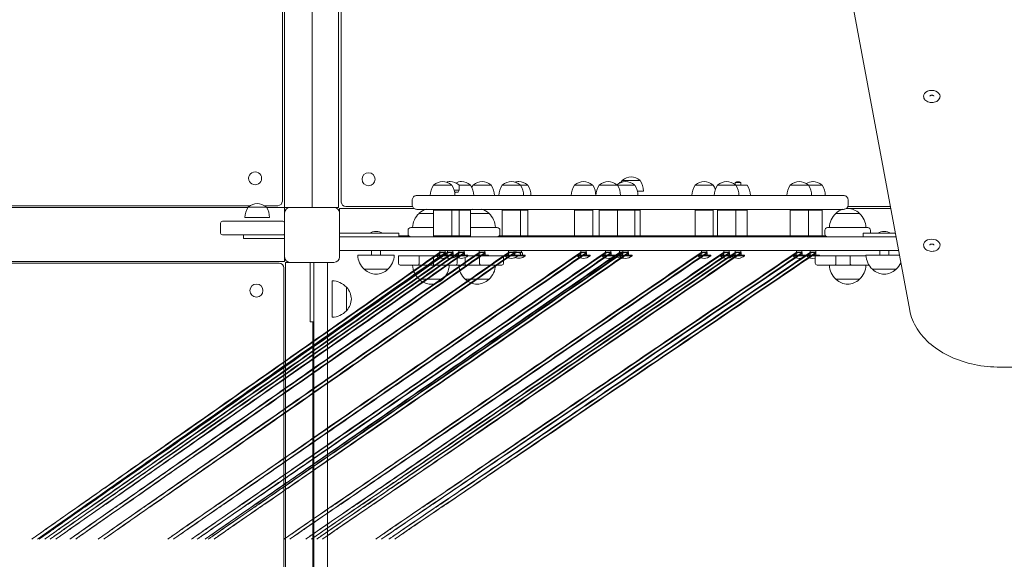
# Model space of a CAD drawing. Units: millimetres. Extents: x 7743 to 16424, y 5026 to 13923.
# Drawn here: x 11960 to 13038, y 8380 to 8970 of the extents above; entities that cross this region are included whole.
import ezdxf

# ---------------------------------------------------------------- set-up
doc = ezdxf.new("R2010")
doc.units = ezdxf.units.MM
doc.header["$LTSCALE"] = 61
doc.layers.add('Widoczne (ISO)', color=7, linetype='Continuous', lineweight=18)
doc.layers.add('Wymiar (ISO)', color=7, linetype='Continuous', lineweight=25)
doc.styles.add('tiff (ISO)', font='tahoma.ttf')
doc.dimstyles.new('tiff', dxfattribs={"dimscale": 61, "dimtxt": 4, "dimasz": 4, "dimexe": 3.175, "dimexo": 0, "dimgap": 0.762, "dimtad": 1, "dimdec": 0, "dimrnd": 1e-08, "dimzin": 0, "dimtxsty": 'tiff (ISO)', "dimblk": 'Filled-1', "dimcen": 0.09, "dimdle": 10, "dimclrd": 256, "dimclre": 256, "dimclrt": 256, "dimazin": 0, "dimtfac": 1, "dimtmove": 0, "dimatfit": 3, "dimfxl": 0, "dimtolj": 1, "dimtzin": 0, "dimlwd": 25, "dimlwe": 25, "dimarcsym": 0})

# ---------------------------------------------------------------- blocks, each defined once
blk = doc.blocks.new('Filled-1')
at = {"color": 0}
for p, q in [((0, 0), (-1, 0.25)), ((-1, 0.25), (-1, -0.25)), ((-1, 0), (0, 0)), ((-1, -0.25), (0, 0))]:
    blk.add_line(p, q, dxfattribs=at)
at = {"color": 0, "flags": 128}
blk.add_lwpolyline([(-1, -0.25), (0, 0)], dxfattribs=at)
at = {"color": 0}
blk.add_solid([(-1, -0.25), (0, 0), (-1, 0.25), (-1, -0.25)], dxfattribs=at)
blk = doc.blocks.new('*D4')
at = {"layer": 'Defpoints', "color": 0, "linetype": 'Continuous'}
for p in [(8049.3, 12875.9), (12605.2, 12875.9), (10368.2, 5025.7)]:
    blk.add_point(p, dxfattribs=at)
at = {"layer": 'Wymiar (ISO)', "linetype": 'Continuous', "lineweight": 25}
for p, q in [((12605.2, 12875.9), (7855.7, 12875.9)), ((8049.3, 5269.7), (8049.3, 12631.9)), ((10368.2, 5025.7), (7855.7, 5025.7))]:
    blk.add_line(p, q, dxfattribs=at)
at = {"layer": 'Wymiar (ISO)', "linetype": 'Continuous', "lineweight": 25, "xscale": 244, "yscale": 244, "zscale": 244}
for p, rotation in [((8049.3, 12875.9), 90), ((8049.3, 5025.7), 270)]:
    blk.add_blockref('Filled-1', p, dxfattribs=dict(at, rotation=rotation))
at = {"layer": 'Wymiar (ISO)', "linetype": 'Continuous', "lineweight": 25, "insert": (7747.7, 8599.3), "char_height": 244, "attachment_point": 1, "rotation": 90, "style": 'tiff (ISO)'}
blk.add_mtext('\\A1;7850', dxfattribs=at)
blk = doc.blocks.new('*D5')
at = {"layer": 'Defpoints', "color": 0, "linetype": 'Continuous'}
for p in [(13534.2, 10893.9), (8467.1, 6491.2), (12165.2, 6491.2)]:
    blk.add_point(p, dxfattribs=at)
at = {"layer": 'Wymiar (ISO)', "linetype": 'Continuous', "lineweight": 25}
for p, q in [((13534.2, 10893.9), (8273.4, 10893.9)), ((8467.1, 10649.9), (8467.1, 6735.2)), ((12165.2, 6491.2), (8273.4, 6491.2))]:
    blk.add_line(p, q, dxfattribs=at)
at = {"layer": 'Wymiar (ISO)', "linetype": 'Continuous', "lineweight": 25, "xscale": 244, "yscale": 244, "zscale": 244}
for p, rotation in [((8467.1, 10893.9), 90), ((8467.1, 6491.2), 270)]:
    blk.add_blockref('Filled-1', p, dxfattribs=dict(at, rotation=rotation))
at = {"layer": 'Wymiar (ISO)', "linetype": 'Continuous', "lineweight": 25, "insert": (8166.4, 8338.9), "char_height": 244, "attachment_point": 1, "rotation": 90, "style": 'tiff (ISO)'}
blk.add_mtext('\\A1;4403', dxfattribs=at)
blk = doc.blocks.new('*D7')
at = {"layer": 'Defpoints', "color": 0, "linetype": 'Continuous'}
for p in [(10368.2, 13218.4), (14924.1, 9403.7), (10368.2, 6663.7)]:
    blk.add_point(p, dxfattribs=at)
at = {"layer": 'Wymiar (ISO)', "linetype": 'Continuous', "lineweight": 25}
for p, q in [((10368.2, 6663.7), (10368.2, 13412.1)), ((14924.1, 9403.7), (14924.1, 13412.1)), ((14680.1, 13218.4), (10612.2, 13218.4))]:
    blk.add_line(p, q, dxfattribs=at)
at = {"layer": 'Wymiar (ISO)', "linetype": 'Continuous', "lineweight": 25, "xscale": 244, "yscale": 244, "zscale": 244, "rotation": 180}
blk.add_blockref('Filled-1', (10368.2, 13218.4), dxfattribs=at)
at = {"layer": 'Wymiar (ISO)', "linetype": 'Continuous', "lineweight": 25, "xscale": 244, "yscale": 244, "zscale": 244}
blk.add_blockref('Filled-1', (14924.1, 13218.4), dxfattribs=at)
at = {"layer": 'Wymiar (ISO)', "linetype": 'Continuous', "lineweight": 25, "insert": (12288.5, 13518.5), "char_height": 244, "attachment_point": 1, "style": 'tiff (ISO)'}
blk.add_mtext('\\A1;4556', dxfattribs=at)

msp = doc.modelspace()

# ---------------------------------------------------------------- linework, layer by layer
at = {"layer": 'Widoczne (ISO)'}
for p, q in [((12309.2, 8764.7), (12309.2, 9322.7)), ((12312.2, 8770.7), (12312.2, 9326.3)), ((12280.2, 9301.9), (12280.2, 8764.7)), ((12247.7, 9292), (12247.7, 8771.7)), ((12250.2, 8764.7), (12250.2, 9292.4)), ((12934.1, 8652), (12853.2, 9085.5)), ((12618.2, 8792.7), (12616.7, 8792.1)), ((12618.6, 8792.1), (12616.7, 8792.1)), ((12616.7, 8791.4), (12616.7, 8792.1)), ((12618.2, 8792.7), (12620.5, 8792.7)), ((12639.2, 8794.2), (12619.2, 8794.2)), ((12744.7, 8792.7), (12743.2, 8792.1)), ((12749.2, 8792.1), (12743.2, 8792.1)), ((12743.2, 8789.6), (12743.2, 8792.1)), ((12744.7, 8792.7), (12747.7, 8792.7)), ((12747.7, 8792.7), (12749.2, 8792.1)), ((12749.2, 8789.2), (12749.2, 8792.1)), ((12433, 8789.2), (12413, 8789.2)), ((12441.2, 8783.5), (12435.6, 8783.5)), ((12440.2, 8781.3), (12436.2, 8781.3)), ((12436.2, 8781.2), (12437.2, 8781.2)), ((12437.2, 8781.2), (12437.2, 8781.3)), ((12440.2, 8781.3), (12441.2, 8783.5)), ((12453.7, 8789.2), (12441.1, 8789.2)), ((12441.2, 8783.5), (12441.2, 8788.7)), ((12476.2, 8789.2), (12456.2, 8789.2)), ((12508.2, 8789.2), (12488.2, 8789.2)), ((12516.2, 8789.2), (12508.2, 8789.2)), ((12587.2, 8789.2), (12567.2, 8789.2)), ((12614.2, 8789.2), (12594.2, 8789.2)), ((12633.2, 8789.2), (12614.2, 8789.2)), ((12642.7, 8782.7), (12636.1, 8782.7)), ((12719.2, 8789.2), (12699.2, 8789.2)), ((12743.7, 8789.2), (12723.7, 8789.2)), ((12756.2, 8789.2), (12743.7, 8789.2)), ((12823.2, 8789.2), (12803.2, 8789.2)), ((12838.2, 8789.2), (12823.2, 8789.2)), ((12389.7, 8767.7), (12389.7, 8772.7)), ((12394.7, 8777.7), (12861.7, 8777.7)), ((12866.7, 8767.7), (12866.7, 8772.7)), ((12212.5, 8766.7), (11647.9, 8766.7)), ((11650.5, 8764.7), (12209.9, 8764.7)), ((12230.2, 8765.2), (12210.2, 8765.2)), ((12242.7, 8766.7), (12227.9, 8766.7)), ((12230.5, 8764.7), (12250.2, 8764.7)), ((12253.2, 8764.7), (12250.2, 8764.7)), ((12250.2, 8764.7), (12250.2, 8761.7)), ((12250.2, 8758.7), (12250.2, 8761.7)), ((12250.2, 8710.7), (12250.2, 8758.7)), ((12253.2, 8764.7), (12256.2, 8764.7)), ((12256.2, 8764.7), (12304.2, 8764.7)), ((12304.2, 8764.7), (12305.2, 8764.7)), ((12309.2, 8764.7), (12305.2, 8764.7)), ((12310.2, 8763.7), (12391.7, 8763.7)), ((12310.2, 8759.7), (12310.2, 8763.7)), ((12310.2, 8759.7), (12310.2, 8758.7)), ((12310.2, 8758.7), (12310.2, 8710.7)), ((12390.1, 8765.7), (12317.2, 8765.7)), ((12861.7, 8762.7), (12394.7, 8762.7)), ((12413, 8758.2), (12397.2, 8758.2)), ((12414, 8762.7), (12413, 8761.7)), ((12433, 8761.7), (12413, 8761.7)), ((12413, 8733.7), (12413, 8761.7)), ((12432, 8762.7), (12433, 8761.7)), ((12433, 8733.7), (12433, 8761.7)), ((12441.2, 8761.7), (12433, 8761.7)), ((12440.2, 8762.7), (12441.2, 8761.7)), ((12453.7, 8761.7), (12441.2, 8761.7)), ((12441.2, 8733.7), (12441.2, 8761.7)), ((12452.7, 8762.7), (12453.7, 8761.7)), ((12453.7, 8733.7), (12453.7, 8761.7)), ((12473.8, 8758.2), (12453.7, 8758.2)), ((12469.2, 8761.5), (12469.2, 8762.7)), ((12489.2, 8762.7), (12488.2, 8761.7)), ((12508.2, 8761.7), (12488.2, 8761.7)), ((12488.2, 8733.7), (12488.2, 8761.7)), ((12507.2, 8762.7), (12508.2, 8761.7)), ((12508.2, 8733.7), (12508.2, 8761.7)), ((12516.2, 8761.7), (12508.2, 8761.7)), ((12515.2, 8762.7), (12516.2, 8761.7)), ((12516.2, 8733.7), (12516.2, 8761.7)), ((12568.2, 8762.7), (12567.2, 8761.7)), ((12587.2, 8761.7), (12567.2, 8761.7)), ((12567.2, 8733.7), (12567.2, 8761.7)), ((12586.2, 8762.7), (12587.2, 8761.7)), ((12587.2, 8733.7), (12587.2, 8761.7)), ((12595.2, 8762.7), (12594.2, 8761.7)), ((12614.2, 8761.7), (12594.2, 8761.7)), ((12594.2, 8733.7), (12594.2, 8761.7)), ((12613.2, 8762.7), (12614.2, 8761.7)), ((12614.2, 8762.7), (12613.7, 8762.2)), ((12614.2, 8733.7), (12614.2, 8761.7)), ((12633.2, 8761.7), (12614.2, 8761.7)), ((12632.2, 8762.7), (12633.2, 8761.7)), ((12639.2, 8761.7), (12633.2, 8761.7)), ((12633.2, 8761.7), (12633.2, 8733.7)), ((12638.2, 8762.7), (12639.2, 8761.7)), ((12639.2, 8733.7), (12639.2, 8761.7)), ((12700.2, 8762.7), (12699.2, 8761.7)), ((12719.2, 8761.7), (12699.2, 8761.7)), ((12699.2, 8761.7), (12699.2, 8733.7)), ((12718.2, 8762.7), (12719.2, 8761.7)), ((12719.2, 8761.7), (12719.2, 8733.7)), ((12724.7, 8762.7), (12723.7, 8761.7)), ((12743.7, 8761.7), (12723.7, 8761.7)), ((12723.7, 8733.7), (12723.7, 8761.7)), ((12742.7, 8762.7), (12743.7, 8761.7)), ((12756.2, 8761.7), (12743.7, 8761.7)), ((12743.7, 8733.7), (12743.7, 8761.7)), ((12755.2, 8762.7), (12756.2, 8761.7)), ((12756.2, 8733.7), (12756.2, 8761.7)), ((12804.2, 8762.7), (12803.2, 8761.7)), ((12823.2, 8761.7), (12803.2, 8761.7)), ((12803.2, 8733.7), (12803.2, 8761.7)), ((12822.2, 8762.7), (12823.2, 8761.7)), ((12838.2, 8761.7), (12823.2, 8761.7)), ((12823.2, 8733.7), (12823.2, 8761.7)), ((12837.2, 8762.7), (12838.2, 8761.7)), ((12838.2, 8733.7), (12838.2, 8761.7)), ((12879.2, 8758.2), (12853.2, 8758.2)), ((12864.7, 8763.7), (12913.3, 8763.7)), ((12912.9, 8765.7), (12866.3, 8765.7)), ((12180.2, 8747.7), (12180.2, 8736.7)), ((12182.2, 8749.7), (12199.4, 8749.7)), ((12218.7, 8749.7), (12199.4, 8749.7)), ((12233.7, 8753.7), (12206.7, 8753.7)), ((12218.7, 8749.7), (12248.2, 8749.7)), ((12337.9, 8736.7), (12310.2, 8736.7)), ((12337.9, 8736.7), (12375.2, 8736.7)), ((12375.2, 8732.7), (12375.2, 8736.7)), ((12385.2, 8739.7), (12385.2, 8735.7)), ((12388.2, 8742.7), (12413, 8742.7)), ((12453.7, 8742.7), (12482.8, 8742.7)), ((12485.8, 8739.7), (12485.8, 8735.7)), ((12841.2, 8739.7), (12841.2, 8735.7)), ((12844.2, 8742.7), (12888.2, 8742.7)), ((12883.2, 8736.7), (12918.3, 8736.7)), ((12883.2, 8732.7), (12883.2, 8736.7)), ((12891.2, 8739.7), (12891.2, 8736.7)), ((12199.4, 8734.7), (12182.2, 8734.7)), ((12199.4, 8734.7), (12218.7, 8734.7)), ((12205.2, 8730.7), (12205.2, 8734.7)), ((12226.2, 8730.7), (12205.2, 8730.7)), ((12248.2, 8734.7), (12218.7, 8734.7)), ((12226.2, 8730.7), (12250.2, 8730.7)), ((12250.2, 8734.7), (12248.2, 8734.7)), ((12310.2, 8732.7), (12318.4, 8732.7)), ((12318.4, 8732.7), (12372.5, 8732.7)), ((12372.5, 8732.7), (12377.4, 8732.7)), ((12375.2, 8733.7), (12386, 8733.7)), ((12509.2, 8732.7), (12377.4, 8732.7)), ((12413, 8733.7), (12433, 8733.7)), ((12414, 8732.7), (12413, 8733.7)), ((12432, 8732.7), (12433, 8733.7)), ((12433, 8733.7), (12441.2, 8733.7)), ((12440.2, 8732.7), (12441.2, 8733.7)), ((12441.2, 8733.7), (12453.7, 8733.7)), ((12452.7, 8732.7), (12453.7, 8733.7)), ((12485.1, 8733.7), (12488.2, 8733.7)), ((12488.2, 8733.7), (12508.2, 8733.7)), ((12489.2, 8732.7), (12488.2, 8733.7)), ((12507.2, 8732.7), (12508.2, 8733.7)), ((12508.2, 8733.7), (12516.2, 8733.7)), ((12509.2, 8732.7), (12513.7, 8732.7)), ((12513.7, 8732.7), (12742.6, 8732.7)), ((12515.2, 8732.7), (12516.2, 8733.7)), ((12516.2, 8733.7), (12567.2, 8733.7)), ((12567.2, 8733.7), (12587.2, 8733.7)), ((12568.2, 8732.7), (12567.2, 8733.7)), ((12586.2, 8732.7), (12587.2, 8733.7)), ((12587.2, 8733.7), (12594.2, 8733.7)), ((12594.2, 8733.7), (12614.2, 8733.7)), ((12595.2, 8732.7), (12594.2, 8733.7)), ((12613.2, 8732.7), (12614.2, 8733.7)), ((12614.2, 8732.7), (12613.7, 8733.2)), ((12614.2, 8733.7), (12633.2, 8733.7)), ((12632.2, 8732.7), (12633.2, 8733.7)), ((12633.2, 8733.7), (12639.2, 8733.7)), ((12638.2, 8732.7), (12639.2, 8733.7)), ((12639.2, 8733.7), (12699.2, 8733.7)), ((12699.2, 8733.7), (12719.2, 8733.7)), ((12700.2, 8732.7), (12699.2, 8733.7)), ((12718.2, 8732.7), (12719.2, 8733.7)), ((12719.2, 8733.7), (12723.7, 8733.7)), ((12723.7, 8733.7), (12743.7, 8733.7)), ((12724.7, 8732.7), (12723.7, 8733.7)), ((12742.6, 8732.7), (12747.1, 8732.7)), ((12742.7, 8732.7), (12743.7, 8733.7)), ((12743.7, 8733.7), (12756.2, 8733.7)), ((12878.9, 8732.7), (12747.1, 8732.7)), ((12755.2, 8732.7), (12756.2, 8733.7)), ((12756.2, 8733.7), (12803.2, 8733.7)), ((12803.2, 8733.7), (12823.2, 8733.7)), ((12804.2, 8732.7), (12803.2, 8733.7)), ((12822.2, 8732.7), (12823.2, 8733.7)), ((12823.2, 8733.7), (12838.2, 8733.7)), ((12837.2, 8732.7), (12838.2, 8733.7)), ((12838.2, 8733.7), (12842, 8733.7)), ((12878.9, 8732.7), (12883.8, 8732.7)), ((12883.8, 8732.7), (12919.1, 8732.7)), ((12318.4, 8717.7), (12310.2, 8717.7)), ((12372.5, 8717.7), (12318.4, 8717.7)), ((12345.2, 8717.7), (12345.2, 8712.7)), ((12355.2, 8717.7), (12355.2, 8712.7)), ((12377.4, 8717.7), (12372.5, 8717.7)), ((12377.4, 8717.7), (12509.2, 8717.7)), ((12420, 8715.7), (12419.8, 8715.6)), ((12419.8, 8712.7), (12419.8, 8714.8)), ((12420, 8715.7), (12420, 8717.7)), ((12426, 8715.7), (12420, 8715.7)), ((12426, 8715.7), (12426, 8717.7)), ((12426, 8715.7), (12426.3, 8715.6)), ((12426.3, 8712.7), (12426.3, 8714.8)), ((12428.2, 8715.7), (12428, 8715.6)), ((12428, 8712.7), (12428, 8714.8)), ((12428.2, 8715.7), (12428.2, 8717.7)), ((12434.2, 8715.7), (12428.2, 8715.7)), ((12434.2, 8715.7), (12434.2, 8717.7)), ((12434.2, 8715.7), (12434.5, 8715.6)), ((12434.5, 8712.7), (12434.5, 8714.8)), ((12440.7, 8715.7), (12440.5, 8715.6)), ((12440.5, 8712.7), (12440.5, 8714.8)), ((12440.7, 8715.7), (12440.7, 8717.7)), ((12446.7, 8715.7), (12440.7, 8715.7)), ((12446.7, 8715.7), (12446.7, 8717.7)), ((12446.7, 8715.7), (12447, 8715.6)), ((12447, 8712.7), (12447, 8714.8)), ((12463.2, 8715.7), (12463, 8715.6)), ((12463, 8712.7), (12463, 8714.8)), ((12463.2, 8715.7), (12463.2, 8717.7)), ((12469.2, 8715.7), (12463.2, 8715.7)), ((12469.2, 8715.7), (12469.2, 8717.7)), ((12469.2, 8715.7), (12469.5, 8715.6)), ((12469.5, 8712.7), (12469.5, 8714.8)), ((12495.2, 8715.7), (12495, 8715.6)), ((12495, 8712.7), (12495, 8714.8)), ((12495.2, 8715.7), (12495.2, 8717.7)), ((12501.2, 8715.7), (12495.2, 8715.7)), ((12501.2, 8715.7), (12501.2, 8717.7)), ((12501.2, 8715.7), (12501.5, 8715.6)), ((12501.5, 8712.7), (12501.5, 8714.8)), ((12502, 8712.7), (12502, 8714.8)), ((12503.2, 8715.7), (12502.8, 8715.5)), ((12503.2, 8715.7), (12503.2, 8717.7)), ((12509.2, 8715.7), (12503.2, 8715.7)), ((12508.1, 8712.7), (12508.1, 8714.8)), ((12513.7, 8717.7), (12509.2, 8717.7)), ((12509.2, 8715.7), (12509.2, 8717.7)), ((12509.2, 8715.7), (12509.7, 8715.5)), ((12510.4, 8712.7), (12510.4, 8714.8)), ((12742.6, 8717.7), (12513.7, 8717.7)), ((12574.2, 8715.7), (12574, 8715.6)), ((12574, 8712.7), (12574, 8714.8)), ((12574.2, 8715.7), (12574.2, 8717.7)), ((12580.2, 8715.7), (12574.2, 8715.7)), ((12580.2, 8715.7), (12580.2, 8717.7)), ((12580.2, 8715.7), (12580.5, 8715.6)), ((12580.5, 8712.7), (12580.5, 8714.8)), ((12601.2, 8715.7), (12601, 8715.6)), ((12601, 8712.7), (12601, 8714.8)), ((12601.2, 8715.7), (12601.2, 8717.7)), ((12607.2, 8715.7), (12601.2, 8715.7)), ((12607.2, 8715.7), (12607.2, 8717.7)), ((12607.2, 8715.7), (12607.5, 8715.6)), ((12607.5, 8712.7), (12607.5, 8714.8)), ((12616.7, 8715.7), (12616.5, 8715.6)), ((12616.5, 8712.7), (12616.5, 8714.8)), ((12616.7, 8715.7), (12616.7, 8717.7)), ((12620.2, 8715.7), (12616.7, 8715.7)), ((12620.2, 8715.7), (12620, 8715.6)), ((12620, 8712.7), (12620, 8714.8)), ((12620.2, 8715.7), (12620.2, 8717.7)), ((12626.2, 8715.7), (12620.2, 8715.7)), ((12626.2, 8715.7), (12626.2, 8717.7)), ((12626.2, 8715.7), (12626.5, 8715.6)), ((12626.5, 8712.7), (12626.5, 8714.8)), ((12706.2, 8715.7), (12706, 8715.6)), ((12706, 8712.7), (12706, 8714.8)), ((12706.2, 8715.7), (12706.2, 8717.7)), ((12712.2, 8715.7), (12706.2, 8715.7)), ((12712.2, 8715.7), (12712.2, 8717.7)), ((12712.2, 8715.7), (12712.5, 8715.6)), ((12712.5, 8712.7), (12712.5, 8714.8)), ((12730.7, 8715.7), (12730.5, 8715.6)), ((12730.5, 8712.7), (12730.5, 8714.8)), ((12730.7, 8715.7), (12730.7, 8717.7)), ((12736.7, 8715.7), (12730.7, 8715.7)), ((12736.7, 8715.7), (12736.7, 8717.7)), ((12736.7, 8715.7), (12737, 8715.6)), ((12737, 8712.7), (12737, 8714.8)), ((12747.1, 8717.7), (12742.6, 8717.7)), ((12743.2, 8715.7), (12743, 8715.6)), ((12743, 8712.7), (12743, 8714.8)), ((12743.2, 8715.7), (12743.2, 8717.7)), ((12749.2, 8715.7), (12743.2, 8715.7)), ((12747.1, 8717.7), (12878.9, 8717.7)), ((12749.2, 8715.7), (12749.2, 8717.7)), ((12749.2, 8715.7), (12749.5, 8715.6)), ((12749.5, 8712.7), (12749.5, 8714.8)), ((12810.2, 8715.7), (12810, 8715.6)), ((12810, 8712.7), (12810, 8714.8)), ((12810.2, 8715.7), (12810.2, 8717.7)), ((12816.2, 8715.7), (12810.2, 8715.7)), ((12816.2, 8715.7), (12816.2, 8717.7)), ((12816.2, 8715.7), (12816.5, 8715.6)), ((12816.5, 8712.7), (12816.5, 8714.8)), ((12825.2, 8715.7), (12825, 8715.6)), ((12825, 8712.7), (12825, 8714.8)), ((12825.2, 8715.7), (12825.2, 8717.7)), ((12831.2, 8715.7), (12825.2, 8715.7)), ((12831.2, 8715.7), (12831.2, 8717.7)), ((12831.2, 8715.7), (12831.5, 8715.6)), ((12831.5, 8712.7), (12831.5, 8714.8)), ((12883.8, 8717.7), (12878.9, 8717.7)), ((12921.8, 8717.7), (12883.8, 8717.7)), ((12901.2, 8717.7), (12901.2, 8712.7)), ((12911.2, 8717.7), (12911.2, 8712.7)), ((12250.2, 8705.7), (11612.2, 8705.7)), ((12250.2, 8709.7), (12250.2, 8710.7)), ((12250.2, 8709.7), (12250.2, 8705.7)), ((12251.2, 8704.7), (12255.2, 8704.7)), ((12251.2, 8066.7), (12251.2, 8704.7)), ((12256.2, 8704.7), (12255.2, 8704.7)), ((12304.2, 8704.7), (12256.2, 8704.7)), ((12278.2, 8704.7), (12278.2, 8677.1)), ((12282.2, 8703.2), (12282.2, 8704.7)), ((12297.2, 8704.7), (12297.2, 8682.1)), ((12330.2, 8712.7), (12370.2, 8712.7)), ((12374.7, 8711.7), (12397.2, 8711.7)), ((12374.7, 8711.7), (12374.7, 8703.7)), ((12397.2, 8711.7), (12397.2, 8703.7)), ((12397.2, 8711.7), (12404.7, 8711.7)), ((12404.7, 8711.7), (12412.9, 8711.7)), ((12412.9, 8711.7), (12412.9, 8703.7)), ((12412.9, 8711.7), (12416, 8711.7)), ((12430.1, 8712.7), (12415.9, 8712.7)), ((12415.9, 8711.8), (12415.9, 8712.7)), ((12430.1, 8711.8), (12415.9, 8711.8)), ((12438.3, 8712.7), (12430.1, 8712.7)), ((12430.1, 8711.8), (12430.1, 8712.7)), ((12438.3, 8711.8), (12430.1, 8711.8)), ((12438.2, 8711.7), (12439, 8711.7)), ((12438.3, 8711.8), (12438.3, 8712.7)), ((12450.8, 8712.7), (12438.3, 8712.7)), ((12450.8, 8711.8), (12438.3, 8711.8)), ((12439, 8711.7), (12439, 8703.7)), ((12447.8, 8709.9), (12447.8, 8703.7)), ((12450.7, 8711.7), (12455.3, 8711.7)), ((12450.8, 8711.8), (12450.8, 8712.7)), ((12455.3, 8711.7), (12463.5, 8711.7)), ((12473.3, 8712.7), (12459.1, 8712.7)), ((12459.1, 8711.8), (12459.1, 8712.7)), ((12473.3, 8711.8), (12459.1, 8711.8)), ((12463.5, 8711.7), (12463.5, 8703.7)), ((12463.5, 8711.7), (12489.7, 8711.7)), ((12473.3, 8711.8), (12473.3, 8712.7)), ((12489.7, 8711.7), (12489.7, 8703.7)), ((12505.3, 8712.7), (12491.1, 8712.7)), ((12491.1, 8711.8), (12491.1, 8712.7)), ((12505.3, 8711.8), (12491.1, 8711.8)), ((12505.3, 8711.8), (12505.3, 8712.7)), ((12513.3, 8712.7), (12505.3, 8712.7)), ((12513.3, 8711.8), (12505.3, 8711.8)), ((12513.3, 8711.8), (12513.3, 8712.7)), ((12584.3, 8712.7), (12570.1, 8712.7)), ((12570.1, 8711.8), (12570.1, 8712.7)), ((12584.3, 8711.8), (12570.1, 8711.8)), ((12584.3, 8711.8), (12584.3, 8712.7)), ((12611.3, 8712.7), (12597.1, 8712.7)), ((12597.1, 8711.8), (12597.1, 8712.7)), ((12611.3, 8711.8), (12597.1, 8711.8)), ((12611.3, 8711.8), (12611.3, 8712.7)), ((12616.1, 8712.7), (12612.6, 8712.7)), ((12612.6, 8711.8), (12612.6, 8712.7)), ((12616.1, 8711.8), (12612.6, 8711.8)), ((12630.3, 8712.7), (12616.1, 8712.7)), ((12616.1, 8711.8), (12616.1, 8712.7)), ((12630.3, 8711.8), (12616.1, 8711.8)), ((12630.3, 8711.8), (12630.3, 8712.7)), ((12716.3, 8712.7), (12702.1, 8712.7)), ((12702.1, 8711.8), (12702.1, 8712.7)), ((12716.3, 8711.8), (12702.1, 8711.8)), ((12716.3, 8711.8), (12716.3, 8712.7)), ((12740.8, 8712.7), (12726.6, 8712.7)), ((12726.6, 8711.8), (12726.6, 8712.7)), ((12740.8, 8711.8), (12726.6, 8711.8)), ((12740.8, 8711.8), (12740.8, 8712.7)), ((12753.3, 8712.7), (12740.8, 8712.7)), ((12753.3, 8711.8), (12740.8, 8711.8)), ((12753.3, 8711.8), (12753.3, 8712.7)), ((12820.3, 8712.7), (12806.1, 8712.7)), ((12806.1, 8711.8), (12806.1, 8712.7)), ((12820.3, 8711.8), (12806.1, 8711.8)), ((12820.3, 8711.8), (12820.3, 8712.7)), ((12835.3, 8712.7), (12821.1, 8712.7)), ((12821.1, 8711.8), (12821.1, 8712.7)), ((12835.3, 8711.8), (12821.1, 8711.8)), ((12830.7, 8711.7), (12853.2, 8711.7)), ((12830.7, 8711.7), (12830.7, 8703.7)), ((12835.3, 8711.8), (12835.3, 8712.7)), ((12853.2, 8711.7), (12853.2, 8703.7)), ((12853.2, 8711.7), (12860.7, 8711.7)), ((12860.7, 8711.7), (12868.9, 8711.7)), ((12868.9, 8711.7), (12868.9, 8703.7)), ((12868.9, 8711.7), (12886.3, 8711.7)), ((12886.2, 8712.7), (12922.8, 8712.7)), ((11619.2, 8703.7), (12244.2, 8703.7)), ((12249.2, 8698.7), (12249.2, 8073.7)), ((12282.2, 8682.1), (12282.2, 8703.2)), ((12337.2, 8697.2), (12363.2, 8697.2)), ((12396.9, 8701.7), (12376.7, 8701.7)), ((12405.1, 8701.7), (12396.9, 8701.7)), ((12414.1, 8701.7), (12405.1, 8701.7)), ((12437, 8701.7), (12414.1, 8701.7)), ((12447.5, 8701.7), (12437, 8701.7)), ((12455.7, 8701.7), (12447.5, 8701.7)), ((12464.7, 8701.7), (12455.7, 8701.7)), ((12487.7, 8701.7), (12464.7, 8701.7)), ((12852.9, 8701.7), (12832.7, 8701.7)), ((12861.1, 8701.7), (12852.9, 8701.7)), ((12870.1, 8701.7), (12861.1, 8701.7)), ((12889.5, 8701.7), (12870.1, 8701.7)), ((12893.2, 8697.2), (12919.2, 8697.2)), ((12302.2, 8644.7), (12302.2, 8684.7)), ((12397.2, 8686.2), (12423.2, 8686.2)), ((12447.8, 8686.2), (12473.8, 8686.2)), ((12853.2, 8686.2), (12879.2, 8686.2)), ((12278.2, 8639.7), (12278.2, 8677.1)), ((12282.2, 8091.4), (12282.2, 8682.1)), ((12297.2, 8682.1), (12297.2, 8091.4)), ((12317.7, 8651.7), (12317.7, 8677.7)), ((12278.2, 8639.7), (12282.2, 8639.7)), ((12281.2, 8130.7), (12281.2, 8639.7)), ((13093.2, 8590.2), (13033.2, 8590.2))]:
    msp.add_line(p, q, dxfattribs=at)
for centre in [(12342, 8795.6), (12342, 8795.6), (12219.4, 8673.9)]:
    msp.add_circle(centre, 7.1, dxfattribs=at)
for centre, radius, start, end in [((12217.9, 8796.6), 7.1, 134.9734, 315.0266), ((12217.9, 8796.6), 7.1, 314.9734, 135.0266), ((12425.6, 8772.4), 21, 96.9427, 125.2342), ((12420.5, 8772.4), 21, 54.7658, 83.0573), ((12433.8, 8772.4), 21, 96.9427, 108.4394), ((12428.7, 8772.4), 21, 54.7658, 83.0573), ((12446.3, 8772.4), 21, 96.9427, 114.7396), ((12441.2, 8772.4), 21, 54.7658, 83.0573), ((12468.8, 8772.4), 21, 96.9427, 125.2342), ((12463.7, 8772.4), 21, 54.7658, 83.0573), ((12500.8, 8772.4), 21, 96.9427, 125.2342), ((12495.7, 8772.4), 21, 54.7658, 83.0573), ((12508.8, 8772.4), 21, 96.9427, 108.1408), ((12503.7, 8772.4), 21, 54.7658, 83.0573), ((12579.8, 8772.4), 21, 96.9427, 125.2342), ((12574.7, 8772.4), 21, 54.7658, 83.0573), ((12606.8, 8772.4), 21, 96.9427, 125.2342), ((12601.7, 8772.4), 21, 54.7658, 83.0573), ((12625.8, 8772.4), 21, 96.9427, 124.9777), ((12637.7, 8782.3), 22, 147.2177, 151.7534), ((12620.2, 8793.7), 1, 125.2342, 150), ((12631.8, 8777.4), 21, 96.9427, 125.2342), ((12620.7, 8772.4), 21, 54.7658, 83.0573), ((12626.7, 8777.4), 21, 54.7658, 83.0573), ((12638.2, 8793.7), 1, 30, 54.7658), ((12620.7, 8782.3), 22, 1.0727, 32.7823), ((12711.8, 8772.4), 21, 96.9427, 125.2342), ((12706.7, 8772.4), 21, 54.7658, 83.0573), ((12736.3, 8772.4), 21, 96.9427, 125.2342), ((12731.2, 8772.4), 21, 54.7658, 83.0573), ((12815.8, 8772.4), 21, 96.9427, 125.2342), ((12810.7, 8772.4), 21, 54.7658, 83.0573), ((12830.8, 8772.4), 21, 96.9427, 118.5561), ((12825.7, 8772.4), 21, 54.7658, 83.0573), ((12431.5, 8777.3), 22, 147.2177, 178.9273), ((12414, 8788.7), 1, 125.2342, 150), ((12432, 8788.7), 1, 30, 54.7658), ((12414.5, 8777.3), 22, 1.0727, 32.7823), ((12440.2, 8788.7), 1, 0, 54.7658), ((12452.7, 8788.7), 1, 30, 54.7658), ((12435.2, 8777.3), 22, 1.0727, 32.7823), ((12474.7, 8777.3), 22, 147.2177, 153.8381), ((12457.2, 8788.7), 1, 125.2342, 150), ((12475.2, 8788.7), 1, 30, 54.7658), ((12457.7, 8777.3), 22, 1.0727, 32.7823), ((12506.7, 8777.3), 22, 147.2177, 178.9273), ((12489.2, 8788.7), 1, 125.2342, 150), ((12507.2, 8788.7), 1, 30, 54.7658), ((12489.7, 8777.3), 22, 1.0727, 32.7823), ((12515.2, 8788.7), 1, 30, 54.7658), ((12497.7, 8777.3), 22, 1.0727, 32.7823), ((12585.7, 8777.3), 22, 147.2177, 178.9273), ((12568.2, 8788.7), 1, 125.2342, 150), ((12586.2, 8788.7), 1, 30, 54.7658), ((12568.7, 8777.3), 22, 1.0727, 32.7823), ((12612.7, 8777.3), 22, 147.2177, 178.9273), ((12595.2, 8788.7), 1, 125.2342, 150), ((12613.2, 8788.7), 1, 30, 54.7658), ((12595.7, 8777.3), 22, 1.0727, 32.7823), ((12632.2, 8788.7), 1, 30, 54.7658), ((12614.7, 8777.3), 22, 1.0727, 32.7823), ((12717.7, 8777.3), 22, 147.2177, 178.9273), ((12700.2, 8788.7), 1, 125.2342, 150), ((12718.2, 8788.7), 1, 30, 54.7658), ((12700.7, 8777.3), 22, 19.4372, 32.7823), ((12742.2, 8777.3), 22, 147.2177, 178.9273), ((12724.7, 8788.7), 1, 125.2342, 150), ((12742.7, 8788.7), 1, 30, 54.7658), ((12725.2, 8777.3), 22, 1.0727, 32.7823), ((12737.7, 8777.3), 22, 1.0727, 32.7823), ((12821.7, 8777.3), 22, 147.2177, 178.9273), ((12804.2, 8788.7), 1, 125.2342, 150), ((12822.2, 8788.7), 1, 30, 54.7658), ((12804.7, 8777.3), 22, 1.0727, 32.7823), ((12837.2, 8788.7), 1, 30, 54.7658), ((12819.7, 8777.3), 22, 1.0727, 32.7823), ((12222.8, 8748.4), 21, 96.9427, 125.2342), ((12217.7, 8748.4), 21, 54.7658, 83.0573), ((12242.7, 8771.7), 5, 270, 0), ((12317.2, 8770.7), 5, 180, 270), ((12228.7, 8753.3), 22, 147.2177, 178.9273), ((12211.2, 8764.7), 1, 125.2342, 150), ((12229.2, 8764.7), 1, 30, 54.7658), ((12211.7, 8753.3), 22, 1.0727, 32.7823), ((12256.2, 8758.7), 6, 90, 180), ((12304.2, 8758.7), 6, 0, 90), ((12412.2, 8742.1), 22, 132.9566, 178.4343), ((12398.2, 8757.8), 1, 131.3246, 153.5321), ((12411.4, 8742.8), 21, 108.0606, 131.3246), ((12462, 8742.8), 21, 108.0606, 113.9895), ((12459.6, 8742.8), 21, 48.6754, 71.9394), ((12472.8, 8757.8), 1, 26.4679, 48.6754), ((12458.8, 8742.1), 22, 1.5657, 47.0434), ((12868.2, 8742.1), 22, 132.9566, 178.4343), ((12854.2, 8757.8), 1, 131.3246, 153.5321), ((12867.4, 8742.8), 21, 108.0606, 131.3246), ((12867.4, 8742.8), 21, 93.2935, 98.086), ((12865, 8742.8), 21, 48.6754, 86.7065), ((12878.2, 8757.8), 1, 26.4679, 48.6754), ((12864.2, 8742.1), 22, 1.5657, 47.0434), ((12182.2, 8747.7), 2, 90, 180), ((12248.2, 8747.7), 2, 0, 90), ((12182.2, 8736.7), 2, 180, 270), ((12248.2, 8736.7), 2, 270, 0), ((12350.2, 8723), 15.5, 62.1129, 117.8871), ((12388.2, 8739.7), 3, 90, 180), ((12482.8, 8739.7), 3, 0, 90), ((12844.2, 8739.7), 3, 90, 180), ((12888.2, 8739.7), 3, 0, 90), ((12906.2, 8723), 15.5, 62.1129, 117.8871), ((12388.2, 8735.7), 3, 180, 270), ((12482.8, 8735.7), 3, 270, 0), ((12844.2, 8735.7), 3, 180, 270), ((12256.2, 8710.7), 6, 180, 270), ((12304.2, 8710.7), 6, 270, 0), ((12352.2, 8713.3), 22, 181.5657, 227.0434), ((12348.2, 8713.3), 22, 312.9566, 358.4343), ((12423, 8719.8), 10.7, 228.4287, 311.5713), ((12431.2, 8719.8), 10.7, 247.4466, 311.5713), ((12443.7, 8719.8), 10.7, 244.0421, 311.5713), ((12466.2, 8719.8), 10.7, 228.4287, 229.2013), ((12466.2, 8719.8), 10.7, 310.7987, 311.5713), ((12498.2, 8719.8), 10.7, 228.4287, 311.5713), ((12506.2, 8719.8), 10.7, 248.0479, 311.5713), ((12577.2, 8719.8), 10.7, 228.4287, 311.5713), ((12604.2, 8719.8), 10.7, 228.4287, 311.5713), ((12619.7, 8719.8), 10.7, 228.4287, 279.4131), ((12623.2, 8719.8), 10.7, 228.4287, 311.5713), ((12709.2, 8719.8), 10.7, 228.4287, 311.5713), ((12733.7, 8719.8), 10.7, 228.4287, 311.5713), ((12746.2, 8719.8), 10.7, 234.2597, 311.5713), ((12813.2, 8719.8), 10.7, 228.4287, 311.5713), ((12828.2, 8719.8), 10.7, 228.4287, 283.4573), ((12828.2, 8719.8), 10.7, 310.7987, 311.5713), ((12908.2, 8713.3), 22, 181.5657, 227.0434), ((12904.2, 8713.3), 22, 312.9566, 336.018), ((12244.2, 8698.7), 5, 0, 90), ((12338.2, 8697.7), 1, 206.4679, 228.6754), ((12351.4, 8712.7), 21, 228.6754, 266.7065), ((12349, 8712.7), 21, 273.2935, 311.3246), ((12362.2, 8697.7), 1, 311.3246, 333.5321), ((12376.7, 8703.7), 2, 180, 270), ((12412.2, 8702.3), 22, 181.5657, 227.0434), ((12408.2, 8702.3), 22, 312.9566, 358.4343), ((12437, 8703.7), 2, 270, 0), ((12462.8, 8702.3), 22, 181.5657, 227.0434), ((12458.8, 8702.3), 22, 312.9566, 358.4343), ((12487.7, 8703.7), 2, 270, 0), ((12832.7, 8703.7), 2, 180, 270), ((12868.2, 8702.3), 22, 181.5657, 227.0434), ((12864.2, 8702.3), 22, 312.9566, 358.4343), ((12894.2, 8697.7), 1, 206.4679, 228.6754), ((12907.4, 8712.7), 21, 228.6754, 266.7065), ((12905, 8712.7), 21, 273.2935, 311.3246), ((12918.2, 8697.7), 1, 311.3246, 333.5321), ((12301.6, 8662.7), 22, 42.9566, 88.4343), ((12398.2, 8686.7), 1, 206.4679, 228.6754), ((12411.4, 8701.7), 21, 228.6754, 266.7065), ((12409, 8701.7), 21, 273.2935, 311.3246), ((12422.2, 8686.7), 1, 311.3246, 333.5321), ((12448.8, 8686.7), 1, 206.4679, 228.6754), ((12462, 8701.7), 21, 228.6754, 266.7065), ((12459.6, 8701.7), 21, 273.2935, 311.3246), ((12472.8, 8686.7), 1, 311.3246, 333.5321), ((12854.2, 8686.7), 1, 206.4679, 228.6754), ((12867.4, 8701.7), 21, 228.6754, 266.7065), ((12865, 8701.7), 21, 273.2935, 311.3246), ((12878.2, 8686.7), 1, 311.3246, 333.5321), ((12317.3, 8676.7), 1, 41.3246, 63.5321), ((12302.3, 8663.5), 21, 3.2935, 41.3246), ((12302.3, 8665.9), 21, 318.6754, 356.7065), ((12301.6, 8666.7), 22, 271.5657, 317.0434), ((12317.3, 8652.7), 1, 296.4679, 318.6754)]:
    msp.add_arc(centre, radius, start, end, dxfattribs=at)
for centre in [(12958.2, 8886.3), (12958.2, 8723.7)]:
    msp.add_ellipse(centre, major_axis=(9.01, 0), ratio=0.707107, start_param=0, end_param=3.141593, dxfattribs=at)
for points, knots in [([(12960.6, 8886.3), (12960.6, 8886.4), (12960.6, 8886.4), (12960.5, 8886.5), (12960.5, 8886.5), (12960.4, 8886.7), (12960.3, 8886.8), (12960, 8887), (12959.9, 8887), (12959.5, 8887.2), (12959.3, 8887.3), (12958.8, 8887.4), (12958.6, 8887.4), (12958.1, 8887.4), (12957.9, 8887.4), (12957.4, 8887.3), (12957.2, 8887.3), (12956.8, 8887.1), (12956.6, 8887), (12956.3, 8886.9), (12956.2, 8886.8), (12956, 8886.6), (12956, 8886.5), (12955.9, 8886.4), (12955.9, 8886.4), (12955.9, 8886.3), (12955.9, 8886.3), (12955.9, 8886.3)], [2.184193, 2.184193, 2.184193, 2.184193, 2.498352, 2.498352, 2.687375, 2.687375, 2.966288, 2.966288, 3.211621, 3.211621, 3.457309, 3.457309, 3.70818, 3.70818, 3.962018, 3.962018, 4.21441, 4.21441, 4.461843, 4.461843, 4.705931, 4.705931, 4.962646, 4.962646, 5.30237, 5.30237, 5.325786, 5.325786, 5.325786, 5.325786]), ([(12949.2, 8886.3), (12949.2, 8885.6), (12949.4, 8884.9), (12949.9, 8883.6), (12950.3, 8883), (12951.3, 8881.8), (12951.9, 8881.3), (12953.4, 8880.4), (12954.3, 8880), (12956.1, 8879.5), (12957.1, 8879.4), (12959.1, 8879.4), (12960, 8879.5), (12961.9, 8879.9), (12962.8, 8880.3), (12964.4, 8881.2), (12965.1, 8881.8), (12966.2, 8883), (12966.7, 8883.8), (12967.1, 8885.1), (12967.2, 8885.7), (12967.2, 8886.3)], [5.325786, 5.325786, 5.325786, 5.325786, 5.59495, 5.59495, 5.878507, 5.878507, 6.19405, 6.19405, 6.533864, 6.533864, 6.880531, 6.880531, 7.227623, 7.227623, 7.57443, 7.57443, 7.915262, 7.915262, 8.23074, 8.23074, 8.467378, 8.467378, 8.467378, 8.467378]), ([(12394.7, 8777.7), (12394.7, 8777.7), (12394.7, 8777.7), (12394.3, 8777.7), (12393.8, 8777.7), (12392.9, 8777.4), (12392.5, 8777.2), (12391.5, 8776.6), (12391.1, 8776.2), (12390.4, 8775.3), (12390.1, 8774.8), (12389.8, 8773.8), (12389.7, 8773.3), (12389.7, 8772.7)], [-0.0012662, -0.0012662, -0.0012662, -0.0012662, 0, 0, 0.1773963, 0.1773963, 0.3498107, 0.3498107, 0.5642992, 0.5642992, 0.7381468, 0.7381468, 0.8955475, 0.8955475, 0.8955475, 0.8955475]), ([(12861.7, 8777.7), (12861.7, 8777.7), (12861.7, 8777.7), (12862.2, 8777.7), (12862.7, 8777.7), (12863.6, 8777.4), (12864, 8777.2), (12864.9, 8776.6), (12865.4, 8776.2), (12866.1, 8775.3), (12866.3, 8774.8), (12866.6, 8773.8), (12866.7, 8773.3), (12866.7, 8772.7)], [-0.8906683, -0.8906683, -0.8906683, -0.8906683, -0.8894108, -0.8894108, -0.7132301, -0.7132301, -0.5419971, -0.5419971, -0.3289784, -0.3289784, -0.1563221, -0.1563221, 0, 0, 0, 0]), ([(12394.7, 8762.7), (12394.7, 8762.7), (12394.7, 8762.7), (12394.3, 8762.7), (12393.8, 8762.8), (12392.9, 8763.1), (12392.5, 8763.3), (12391.5, 8763.8), (12391.1, 8764.3), (12390.4, 8765.2), (12390.1, 8765.7), (12389.8, 8766.7), (12389.7, 8767.2), (12389.7, 8767.7)], [-0.8906683, -0.8906683, -0.8906683, -0.8906683, -0.8894108, -0.8894108, -0.7132301, -0.7132301, -0.5419971, -0.5419971, -0.3289784, -0.3289784, -0.1563221, -0.1563221, 0, 0, 0, 0]), ([(12866.7, 8767.7), (12866.7, 8767.2), (12866.6, 8766.7), (12866.3, 8765.7), (12866.1, 8765.2), (12865.4, 8764.3), (12864.9, 8763.8), (12864, 8763.3), (12863.6, 8763.1), (12862.7, 8762.8), (12862.2, 8762.7), (12861.7, 8762.7), (12861.7, 8762.7), (12861.7, 8762.7)], [-0.8955475, -0.8955475, -0.8955475, -0.8955475, -0.7381468, -0.7381468, -0.5642992, -0.5642992, -0.3498107, -0.3498107, -0.1773963, -0.1773963, 0, 0, 0.0012662, 0.0012662, 0.0012662, 0.0012662]), ([(12949.2, 8723.7), (12949.2, 8723), (12949.4, 8722.3), (12949.9, 8721), (12950.3, 8720.3), (12951.3, 8719.2), (12951.9, 8718.6), (12953.4, 8717.7), (12954.3, 8717.4), (12956.1, 8716.9), (12957.1, 8716.8), (12959.1, 8716.7), (12960, 8716.8), (12961.9, 8717.3), (12962.8, 8717.6), (12964.4, 8718.6), (12965.1, 8719.1), (12966.2, 8720.4), (12966.7, 8721.1), (12967.1, 8722.5), (12967.2, 8723.1), (12967.2, 8723.7)], [5.325786, 5.325786, 5.325786, 5.325786, 5.59495, 5.59495, 5.878507, 5.878507, 6.19405, 6.19405, 6.533864, 6.533864, 6.880531, 6.880531, 7.227623, 7.227623, 7.57443, 7.57443, 7.915262, 7.915262, 8.23074, 8.23074, 8.467378, 8.467378, 8.467378, 8.467378]), ([(12960.6, 8723.7), (12960.6, 8723.7), (12960.6, 8723.8), (12960.5, 8723.9), (12960.5, 8723.9), (12960.4, 8724), (12960.3, 8724.1), (12960, 8724.3), (12959.9, 8724.4), (12959.5, 8724.6), (12959.3, 8724.6), (12958.8, 8724.7), (12958.6, 8724.8), (12958.1, 8724.8), (12957.9, 8724.8), (12957.4, 8724.7), (12957.2, 8724.6), (12956.8, 8724.5), (12956.6, 8724.4), (12956.3, 8724.2), (12956.2, 8724.1), (12956, 8724), (12956, 8723.9), (12955.9, 8723.8), (12955.9, 8723.7), (12955.9, 8723.7), (12955.9, 8723.7), (12955.9, 8723.7)], [2.184193, 2.184193, 2.184193, 2.184193, 2.498352, 2.498352, 2.687375, 2.687375, 2.966288, 2.966288, 3.211621, 3.211621, 3.457309, 3.457309, 3.70818, 3.70818, 3.962018, 3.962018, 4.21441, 4.21441, 4.461843, 4.461843, 4.705931, 4.705931, 4.962646, 4.962646, 5.30237, 5.30237, 5.325786, 5.325786, 5.325786, 5.325786]), ([(12396.9, 8701.7), (12396.9, 8701.7), (12396.9, 8701.7), (12396.9, 8701.7), (12397, 8701.8), (12397, 8701.9), (12397, 8701.9), (12397.1, 8702.1), (12397.1, 8702.3), (12397.1, 8702.7), (12397.2, 8702.9), (12397.2, 8703.3), (12397.2, 8703.5), (12397.2, 8703.7)], [-0.6947226, -0.6947226, -0.6947226, -0.6947226, -0.6939519, -0.6939519, -0.6316377, -0.6316377, -0.571156, -0.571156, -0.4872565, -0.4872565, -0.414761, -0.414761, -0.346976, -0.346976, -0.346976, -0.346976]), ([(12414.1, 8701.7), (12414.1, 8701.7), (12414.1, 8701.7), (12414, 8701.7), (12413.9, 8701.8), (12413.7, 8701.9), (12413.6, 8701.9), (12413.4, 8702.1), (12413.3, 8702.3), (12413.1, 8702.7), (12413, 8702.9), (12412.9, 8703.3), (12412.9, 8703.5), (12412.9, 8703.7)], [-0.697304, -0.697304, -0.697304, -0.697304, -0.6965242, -0.6965242, -0.6333103, -0.6333103, -0.5721235, -0.5721235, -0.4880243, -0.4880243, -0.4157144, -0.4157144, -0.3482621, -0.3482621, -0.3482621, -0.3482621]), ([(12447.5, 8701.7), (12447.5, 8701.7), (12447.5, 8701.7), (12447.5, 8701.7), (12447.6, 8701.8), (12447.6, 8701.9), (12447.6, 8701.9), (12447.7, 8702.1), (12447.7, 8702.3), (12447.8, 8702.7), (12447.8, 8702.9), (12447.8, 8703.3), (12447.8, 8703.5), (12447.8, 8703.7)], [-0.6947226, -0.6947226, -0.6947226, -0.6947226, -0.6939519, -0.6939519, -0.6316377, -0.6316377, -0.571156, -0.571156, -0.4872565, -0.4872565, -0.414761, -0.414761, -0.346976, -0.346976, -0.346976, -0.346976]), ([(12464.7, 8701.7), (12464.7, 8701.7), (12464.7, 8701.7), (12464.6, 8701.7), (12464.5, 8701.8), (12464.3, 8701.9), (12464.2, 8701.9), (12464, 8702.1), (12463.9, 8702.3), (12463.7, 8702.7), (12463.6, 8702.9), (12463.5, 8703.3), (12463.5, 8703.5), (12463.5, 8703.7)], [-0.697304, -0.697304, -0.697304, -0.697304, -0.6965242, -0.6965242, -0.6333103, -0.6333103, -0.5721235, -0.5721235, -0.4880243, -0.4880243, -0.4157144, -0.4157144, -0.3482621, -0.3482621, -0.3482621, -0.3482621]), ([(12852.9, 8701.7), (12852.9, 8701.7), (12852.9, 8701.7), (12852.9, 8701.7), (12853, 8701.8), (12853, 8701.9), (12853, 8701.9), (12853.1, 8702.1), (12853.1, 8702.3), (12853.1, 8702.7), (12853.2, 8702.9), (12853.2, 8703.3), (12853.2, 8703.5), (12853.2, 8703.7)], [-0.6947226, -0.6947226, -0.6947226, -0.6947226, -0.6939519, -0.6939519, -0.6316377, -0.6316377, -0.571156, -0.571156, -0.4872565, -0.4872565, -0.414761, -0.414761, -0.346976, -0.346976, -0.346976, -0.346976]), ([(12870.1, 8701.7), (12870.1, 8701.7), (12870.1, 8701.7), (12870, 8701.7), (12869.9, 8701.8), (12869.7, 8701.9), (12869.6, 8701.9), (12869.4, 8702.1), (12869.3, 8702.3), (12869.1, 8702.7), (12869, 8702.9), (12868.9, 8703.3), (12868.9, 8703.5), (12868.9, 8703.7)], [-0.697304, -0.697304, -0.697304, -0.697304, -0.6965242, -0.6965242, -0.6333103, -0.6333103, -0.5721235, -0.5721235, -0.4880243, -0.4880243, -0.4157144, -0.4157144, -0.3482621, -0.3482621, -0.3482621, -0.3482621]), ([(13033.2, 8590.2), (13023.7, 8590.2), (13014.1, 8591.1), (12995.8, 8595), (12987.1, 8597.8), (12971, 8605.2), (12963.7, 8609.7), (12951.2, 8620.1), (12946, 8625.9), (12938.1, 8638.5), (12935.4, 8645.2), (12934.1, 8652)], [4.712389, 4.712389, 4.712389, 4.712389, 5.000322, 5.000322, 5.288254, 5.288254, 5.576187, 5.576187, 5.86412, 5.86412, 6.152052, 6.152052, 6.152052, 6.152052])]:
    msp.add_open_spline(points, degree=3, knots=knots, dxfattribs=at)
for points, weights in [([(12419.8, 8714.8), (11567.4, 8117.2), (12419.8, 8715.6)], [1, 1.20710678119, 1.20710678119]), ([(12426.3, 8715.6), (11573.5, 8117.2), (12426.3, 8714.8)], [1.20710678119, 1.20710678119, 1]), ([(12428, 8714.8), (11575.1, 8117.2), (12428, 8715.6)], [1, 1.20710678119, 1.20710678119]), ([(12434.5, 8715.6), (11581.1, 8117.2), (12434.5, 8714.8)], [1.20710678119, 1.20710678119, 1]), ([(12440.5, 8714.8), (11586.7, 8117.2), (12440.5, 8715.6)], [1, 1.20710678119, 1.20710678119]), ([(12447, 8715.6), (11592.7, 8117.2), (12447, 8714.8)], [1.20710678119, 1.20710678119, 1]), ([(12463, 8714.8), (11607.7, 8117.2), (12463, 8715.6)], [1, 1.20710678119, 1.20710678119]), ([(12469.5, 8715.6), (11613.7, 8117.2), (12469.5, 8714.8)], [1.20710678119, 1.20710678119, 1]), ([(12495, 8714.8), (11637.5, 8117.2), (12495, 8715.6)], [1, 1.20710678119, 1.20710678119]), ([(12501.5, 8715.6), (11643.5, 8117.2), (12501.5, 8714.8)], [1.20710678119, 1.20710678119, 1]), ([(12574, 8714.8), (11711, 8117.2), (12574, 8715.6)], [1, 1.20710678119, 1.20710678119]), ([(12580.5, 8715.6), (11717.1, 8117.2), (12580.5, 8714.8)], [1.20710678119, 1.20710678119, 1]), ([(12601, 8714.8), (11736.2, 8117.2), (12601, 8715.6)], [1, 1.20710678119, 1.20710678119]), ([(12607.5, 8715.6), (11742.2, 8117.2), (12607.5, 8714.8)], [1.20710678119, 1.20710678119, 1]), ([(12616.5, 8714.8), (11750.6, 8117.2), (12616.5, 8715.6)], [1, 1.20710678119, 1.20710678119]), ([(12620, 8714.8), (11753.9, 8117.2), (12620, 8715.6)], [1, 1.20710678119, 1.20710678119]), ([(12626.5, 8715.6), (11759.9, 8117.2), (12626.5, 8714.8)], [1.20710678119, 1.20710678119, 1]), ([(12706, 8714.8), (11834, 8117.2), (12706, 8715.6)], [1, 1.20710678119, 1.20710678119]), ([(12712.5, 8715.6), (11840, 8117.2), (12712.5, 8714.8)], [1.20710678119, 1.20710678119, 1]), ([(12730.5, 8714.8), (11856.8, 8117.2), (12730.5, 8715.6)], [1, 1.20710678119, 1.20710678119]), ([(12737, 8715.6), (11862.8, 8117.2), (12737, 8714.8)], [1.20710678119, 1.20710678119, 1]), ([(12743, 8714.8), (11868.4, 8117.2), (12743, 8715.6)], [1, 1.20710678119, 1.20710678119]), ([(12749.5, 8715.6), (11874.5, 8117.2), (12749.5, 8714.8)], [1.20710678119, 1.20710678119, 1]), ([(12810, 8714.8), (11930.8, 8117.2), (12810, 8715.6)], [1, 1.20710678119, 1.20710678119]), ([(12816.5, 8715.6), (11936.9, 8117.2), (12816.5, 8714.8)], [1.20710678119, 1.20710678119, 1]), ([(12825, 8714.8), (11944.8, 8117.2), (12825, 8715.6)], [1, 1.20710678119, 1.20710678119]), ([(12831.5, 8715.6), (11950.9, 8117.2), (12831.5, 8714.8)], [1.20710678119, 1.20710678119, 1]), ([(12426.3, 8714.8), (12423, 8716.1), (12419.8, 8714.8)], [1, 1.41421356237, 1]), ([(12434.5, 8714.8), (12431.2, 8716.1), (12428, 8714.8)], [1, 1.41421356237, 1]), ([(12447, 8714.8), (12443.7, 8716.1), (12440.5, 8714.8)], [1, 1.41421356237, 1]), ([(12469.5, 8714.8), (12466.2, 8716.1), (12463, 8714.8)], [1, 1.41421356237, 1]), ([(12501.5, 8714.8), (12498.2, 8716.1), (12495, 8714.8)], [1, 1.41421356237, 1]), ([(12508.1, 8714.8), (12505.1, 8716.1), (12502, 8714.8)], [1, 1.41421356237, 1]), ([(12502, 8714.8), (12502.4, 8715.3), (12502.8, 8715.5)], [1, 1.11308974463, 1.16442733288]), ([(12510.4, 8714.8), (12509.2, 8716.1), (12508.1, 8714.8)], [1, 1.41421356237, 1]), ([(12580.5, 8714.8), (12577.2, 8716.1), (12574, 8714.8)], [1, 1.41421356237, 1]), ([(12607.5, 8714.8), (12604.2, 8716.1), (12601, 8714.8)], [1, 1.41421356237, 1]), ([(12620, 8715.6), (12618.5, 8715.7), (12616.5, 8714.8)], [1.20516970187, 1.22713631594, 1]), ([(12626.5, 8714.8), (12623.2, 8716.1), (12620, 8714.8)], [1, 1.41421356237, 1]), ([(12712.5, 8714.8), (12709.2, 8716.1), (12706, 8714.8)], [1, 1.41421356237, 1]), ([(12737, 8714.8), (12733.7, 8716.1), (12730.5, 8714.8)], [1, 1.41421356237, 1]), ([(12749.5, 8714.8), (12746.2, 8716.1), (12743, 8714.8)], [1, 1.41421356237, 1]), ([(12816.5, 8714.8), (12813.2, 8716.1), (12810, 8714.8)], [1, 1.41421356237, 1]), ([(12831.5, 8714.8), (12828.2, 8716.1), (12825, 8714.8)], [1, 1.41421356237, 1])]:
    msp.add_rational_spline(points, weights, degree=2, dxfattribs=at)

# ---------------------------------------------------------------- dimensions: what is measured, and where the dimension line sits
at = {"layer": 'Wymiar (ISO)', "linetype": 'Continuous', "lineweight": 25}
for base, p1, p2, angle, picture, middle in [((10368.2, 13218.4), (14924.1, 9403.7), (10368.2, 6663.7), 180, '*D7', (12646.1, 13218.4)), ((8049.3, 12875.9), (10368.2, 5025.7), (12605.2, 12875.9), 90, '*D4', (8049.3, 8950.8)), ((8467.1, 6491.2), (13534.2, 10893.9), (12165.2, 6491.2), 270, '*D5', (8467.1, 8692.5))]:
    dim = msp.add_linear_dim(base=base, p1=p1, p2=p2, angle=angle, dimstyle='tiff', override={"dimdec": 0, "dimtp": 0, "dimtm": 0, "dimtdec": 2, "dimtofl": 0, "dimatfit": 1}, dxfattribs=at)
    dim.commit()
    dim.dimension.update_dxf_attribs({"geometry": picture, "text_midpoint": middle, "dimtype": 160})

doc.saveas('drawing.dxf')
